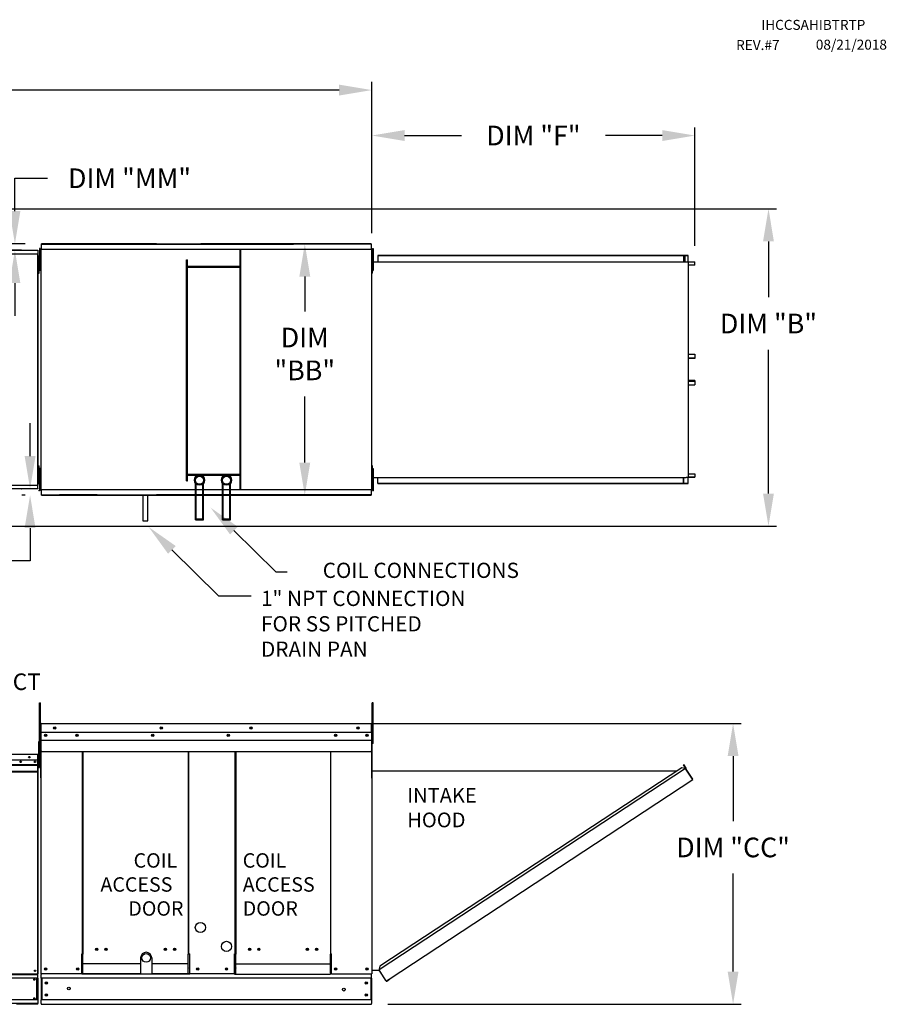
# Model space of a CAD drawing. Units: inches. Extents: x -1 to 656, y -215 to 0.
# Drawn here: x 159 to 238, y -93 to -3 of the extents above; entities that cross this region are included whole.
import ezdxf

# ---------------------------------------------------------------- set-up
doc = ezdxf.new("R2010")
doc.units = ezdxf.units.IN
doc.header["$LTSCALE"] = 4
doc.header["$MEASUREMENT"] = 0
doc.dimstyles.new('MOD', dxfattribs={"dimscale": 1.5, "dimtxt": 1.2, "dimasz": 2, "dimexe": 0.5, "dimexo": 1, "dimgap": 1, "dimtad": 0, "dimtih": 1, "dimtoh": 1, "dimdec": 4, "dimlfac": 1.333333, "dimzin": 0, "dimdsep": 46, "dimtxsty": 'Standard', "dimcen": 0.09, "dimdle": 0.125, "dimadec": 0, "dimazin": 0, "dimtfac": 1, "dimtdec": 4, "dimtix": 1, "dimtofl": 0, "dimtmove": 0, "dimatfit": 3, "dimfxl": 1, "dimfrac": 2, "dimtolj": 1, "dimtzin": 0, "dimarcsym": 0})

# ---------------------------------------------------------------- blocks, each defined once
blk = doc.blocks.new('*D15')
at = {"color": 0, "lineweight": -2, "transparency": 16777216}
for p, q in [((84.094, -18.886), (84.094, -8.36)), ((191.342, -22.208), (191.342, -8.36)), ((87.094, -9.11), (131.118, -9.11)), ((188.342, -9.11), (144.318, -9.11))]:
    blk.add_line(p, q, dxfattribs=at)
at = {"color": 0, "transparency": 16777216}
for points in [[(87.094, -8.61), (87.094, -9.61), (84.094, -9.11)], [(188.342, -8.61), (188.342, -9.61), (191.342, -9.11)]]:
    blk.add_solid(points, dxfattribs=at)
at = {"layer": 'DEFPOINTS', "color": 0, "transparency": 16777216}
for p in [(191.342, -9.11), (84.094, -20.386), (191.342, -23.708)]:
    blk.add_point(p, dxfattribs=at)
at = {"color": 0, "transparency": 16777216, "insert": (137.718, -9.11), "char_height": 1.8, "attachment_point": 5}
blk.add_mtext('\\A1;DIM "A"', dxfattribs=at)
blk = doc.blocks.new('*D36')
at = {"color": 0, "lineweight": -2, "transparency": 16777216}
for p, q in [((138.326, -19.969), (228.418, -19.969)), ((227.668, -22.969), (227.668, -28.082)), ((227.668, -46.047), (227.668, -32.882)), ((138.374, -49.047), (228.418, -49.047))]:
    blk.add_line(p, q, dxfattribs=at)
at = {"color": 0, "transparency": 16777216}
for points in [[(227.168, -22.969), (228.168, -22.969), (227.668, -19.969)], [(227.168, -46.047), (228.168, -46.047), (227.668, -49.047)]]:
    blk.add_solid(points, dxfattribs=at)
at = {"layer": 'DEFPOINTS', "color": 0, "transparency": 16777216}
for p in [(136.826, -19.969), (136.874, -49.047), (227.668, -49.047)]:
    blk.add_point(p, dxfattribs=at)
at = {"color": 0, "transparency": 16777216, "insert": (227.668, -30.482), "char_height": 1.8, "attachment_point": 5}
blk.add_mtext('\\A1;DIM "B"', dxfattribs=at)
blk = doc.blocks.new('*D13')
at = {"color": 0, "lineweight": -2, "transparency": 16777216}
for p, q in [((191.342, -22.208), (191.342, -12.521)), ((220.934, -23.362), (220.934, -12.521)), ((194.342, -13.271), (199.538, -13.271)), ((217.934, -13.271), (212.738, -13.271))]:
    blk.add_line(p, q, dxfattribs=at)
at = {"color": 0, "transparency": 16777216}
for points in [[(194.342, -12.771), (194.342, -13.771), (191.342, -13.271)], [(217.934, -12.771), (217.934, -13.771), (220.934, -13.271)]]:
    blk.add_solid(points, dxfattribs=at)
at = {"layer": 'DEFPOINTS', "color": 0, "transparency": 16777216}
for p in [(220.934, -13.271), (191.342, -23.708), (220.934, -24.862)]:
    blk.add_point(p, dxfattribs=at)
at = {"color": 0, "transparency": 16777216, "insert": (206.138, -13.271), "char_height": 1.8, "attachment_point": 5}
blk.add_mtext('\\A1;DIM "F"', dxfattribs=at)
blk = doc.blocks.new('*D14')
at = {"color": 0, "lineweight": -2, "transparency": 16777216}
for p, q in [((189.781, -23.184), (184.446, -23.184)), ((185.196, -26.184), (185.196, -29.368)), ((185.196, -43.208), (185.196, -37.168)), ((189.781, -46.208), (184.446, -46.208))]:
    blk.add_line(p, q, dxfattribs=at)
at = {"color": 0, "transparency": 16777216}
for points in [[(184.696, -26.184), (185.696, -26.184), (185.196, -23.184)], [(184.696, -43.208), (185.696, -43.208), (185.196, -46.208)]]:
    blk.add_solid(points, dxfattribs=at)
at = {"layer": 'DEFPOINTS', "color": 0, "transparency": 16777216}
for p in [(191.281, -23.184), (185.196, -46.208), (191.281, -46.208)]:
    blk.add_point(p, dxfattribs=at)
at = {"color": 0, "transparency": 16777216, "insert": (185.196, -33.268), "char_height": 1.8, "attachment_point": 5}
blk.add_mtext('\\A1;DIM\\P"BB"', dxfattribs=at)
blk = doc.blocks.new('*D16')
at = {"color": 0, "lineweight": -2, "transparency": 16777216}
for p, q in [((168.89, -67.092), (225.176, -67.092)), ((224.426, -70.092), (224.426, -76.05)), ((224.426, -89.811), (224.426, -80.85)), ((192.817, -92.811), (225.176, -92.811))]:
    blk.add_line(p, q, dxfattribs=at)
at = {"color": 0, "transparency": 16777216}
for points in [[(223.926, -70.092), (224.926, -70.092), (224.426, -67.092)], [(223.926, -89.811), (224.926, -89.811), (224.426, -92.811)]]:
    blk.add_solid(points, dxfattribs=at)
at = {"layer": 'DEFPOINTS', "color": 0, "transparency": 16777216}
for p in [(167.39, -67.092), (191.317, -92.811), (224.426, -92.811)]:
    blk.add_point(p, dxfattribs=at)
at = {"color": 0, "transparency": 16777216, "insert": (224.426, -78.45), "char_height": 1.8, "attachment_point": 5}
blk.add_mtext('\\A1;DIM "CC"', dxfattribs=at)
blk = doc.blocks.new('*D40')
at = {"color": 0, "lineweight": -2, "transparency": 16777216}
for p, q in [((158.644, -20.184), (158.644, -17.184)), ((158.644, -17.184), (161.644, -17.184)), ((159.571, -23.184), (157.894, -23.184)), ((159.239, -23.777), (157.894, -23.777)), ((158.644, -26.777), (158.644, -29.777))]:
    blk.add_line(p, q, dxfattribs=at)
at = {"color": 0, "transparency": 16777216}
for points in [[(158.144, -20.184), (159.144, -20.184), (158.644, -23.184)], [(158.144, -26.777), (159.144, -26.777), (158.644, -23.777)]]:
    blk.add_solid(points, dxfattribs=at)
at = {"layer": 'DEFPOINTS', "color": 0, "transparency": 16777216}
for p in [(161.071, -23.184), (158.644, -23.777), (160.739, -23.777)]:
    blk.add_point(p, dxfattribs=at)
at = {"color": 0, "transparency": 16777216, "insert": (169.144, -17.184), "char_height": 1.8, "attachment_point": 5}
blk.add_mtext('\\A1;DIM "MM"', dxfattribs=at)
blk = doc.blocks.new('*D41')
at = {"color": 0, "lineweight": -2, "transparency": 16777216}
for p, q in [((160.034, -42.615), (160.034, -39.615)), ((159.239, -45.615), (159.284, -45.615)), ((159.571, -46.208), (159.284, -46.208)), ((160.034, -49.208), (160.034, -52.208)), ((160.034, -52.208), (157.034, -52.208))]:
    blk.add_line(p, q, dxfattribs=at)
at = {"color": 0, "transparency": 16777216}
for points in [[(159.534, -42.615), (160.534, -42.615), (160.034, -45.615)], [(159.534, -49.208), (160.534, -49.208), (160.034, -46.208)]]:
    blk.add_solid(points, dxfattribs=at)
at = {"layer": 'DEFPOINTS', "color": 0, "transparency": 16777216}
for p in [(160.034, -45.615), (160.739, -45.615), (161.071, -46.208)]:
    blk.add_point(p, dxfattribs=at)
at = {"color": 0, "transparency": 16777216, "insert": (149.534, -52.208), "char_height": 1.8, "attachment_point": 5}
blk.add_mtext('\\A1;DIM "MM"', dxfattribs=at)

msp = doc.modelspace()

# ---------------------------------------------------------------- linework, layer by layer
at = {"color": 7, "linetype": 'Continuous'}
for p, q in [((161.070608, -23.184439), (171.611436, -23.184439)), ((171.611436, -23.184439), (161.070608, -23.184439)), ((171.611436, -23.184439), (161.070608, -23.184439)), ((171.611436, -23.184439), (161.070608, -23.184439)), ((161.070608, -23.23585), (161.070608, -23.184439)), ((161.070608, -23.225494), (171.611436, -23.225494)), ((161.070608, -23.677551), (161.070608, -23.23585)), ((162.735952, -23.184439), (166.165308, -23.184439)), ((166.165308, -23.225494), (162.735952, -23.225494)), ((184.169777, -23.184439), (175.668753, -23.184439)), ((191.281248, -23.184439), (175.668753, -23.184439)), ((191.281248, -23.184439), (175.668753, -23.184439)), ((175.668753, -23.184439), (191.281248, -23.184439)), ((175.668753, -23.184439), (191.281248, -23.184439)), ((191.281248, -23.225494), (175.668753, -23.225494)), ((175.668753, -23.225494), (184.169777, -23.225494)), ((191.281248, -23.184439), (191.281248, -23.23585)), ((191.281248, -23.23585), (191.281248, -23.677551)), ((136.993124, -24.086551), (160.740622, -24.086551)), ((160.740622, -24.121902), (136.993124, -24.121902)), ((136.995235, -23.777032), (160.738511, -23.777032)), ((160.738511, -23.809303), (136.995235, -23.809303)), ((160.738511, -23.777032), (160.738511, -23.809303)), ((160.738511, -23.809303), (160.738511, -24.086551)), ((160.740622, -24.105545), (160.740622, -24.086551)), ((160.740622, -24.121902), (160.740622, -24.105545)), ((160.740622, -24.105545), (160.741149, -24.105545)), ((160.741149, -45.286658), (160.741149, -24.105545)), ((160.7765, -24.105545), (160.741149, -24.105545)), ((160.7765, -45.286658), (160.7765, -24.105545)), ((160.810269, -24.550377), (160.810269, -24.286563)), ((160.810269, -24.286563), (160.86567, -24.286563)), ((160.86567, -24.550377), (160.86567, -24.286563)), ((160.955148, -23.626556), (160.884664, -23.626556)), ((160.884664, -23.626556), (160.884664, -23.962194)), ((160.955148, -23.962194), (160.884664, -23.962194)), ((160.884664, -23.962194), (160.884664, -25.304748)), ((160.955148, -23.626556), (160.955148, -23.962194)), ((160.955148, -23.962194), (160.955148, -25.304748)), ((161.010085, -24.297833), (160.955148, -24.297833)), ((161.010085, -23.707813), (161.010085, -45.684391)), ((161.066405, -23.707813), (161.010085, -23.707813)), ((161.067245, -23.707813), (161.066405, -23.707813)), ((161.067245, -23.677551), (171.611436, -23.677551)), ((161.067245, -23.677551), (161.067245, -23.707813)), ((161.067245, -23.733871), (161.067245, -23.707813)), ((171.611436, -23.677551), (191.284611, -23.677551)), ((179.268329, -45.624987), (179.268329, -23.677551)), ((179.344089, -45.624987), (179.344089, -23.677551)), ((191.284611, -23.707813), (191.284611, -23.677551)), ((191.285451, -23.707813), (191.284611, -23.707813)), ((191.284611, -23.733871), (191.284611, -23.707813)), ((191.341771, -23.707813), (191.285451, -23.707813)), ((191.341771, -45.684391), (191.341771, -23.707813)), ((191.397172, -24.286563), (191.341771, -24.286563)), ((191.341771, -24.550377), (191.341771, -24.286563)), ((191.341771, -24.297833), (191.396708, -24.297833)), ((191.396708, -23.626556), (191.467192, -23.626556)), ((191.396708, -23.626556), (191.396708, -23.962194)), ((191.396708, -23.962194), (191.467192, -23.962194)), ((191.396708, -23.962194), (191.396708, -25.304748)), ((191.397172, -24.550377), (191.397172, -24.286563)), ((191.467192, -23.626556), (191.467192, -23.962194)), ((191.467192, -23.962194), (191.467192, -25.304748)), ((219.958163, -24.26647), (191.893497, -24.26647)), ((191.893497, -24.26647), (191.893497, -24.833331)), ((219.958163, -24.286563), (191.893497, -24.286563)), ((219.898003, -24.286563), (219.898003, -24.833331)), ((219.909029, -24.286563), (219.909029, -24.82461)), ((220.026664, -24.308888), (219.909029, -24.308888)), ((220.292352, -24.26647), (219.958163, -24.26647)), ((220.292352, -24.286563), (219.958163, -24.286563)), ((220.026664, -24.308888), (220.041365, -24.308888)), ((220.026664, -24.82461), (220.026664, -24.308888)), ((220.041365, -24.82461), (220.041365, -24.308888)), ((220.292352, -24.26647), (220.292352, -24.26647)), ((220.292352, -24.286563), (220.292352, -24.26647)), ((220.292352, -24.286563), (220.292352, -24.26647)), ((220.292352, -24.286563), (220.292352, -24.286563)), ((220.312873, -24.303865), (220.301847, -24.303865)), ((220.301847, -24.807308), (220.301847, -24.303865)), ((220.312873, -24.807308), (220.312873, -24.303865)), ((160.810269, -24.814191), (160.7765, -24.814191)), ((160.810269, -25.605634), (160.810269, -24.550377)), ((160.810269, -24.550377), (160.86567, -24.550377)), ((160.86567, -25.605634), (160.86567, -24.550377)), ((160.955148, -24.969109), (161.010085, -24.969109)), ((174.370347, -44.886895), (174.370347, -24.639578)), ((174.370347, -24.639578), (174.446107, -24.639578)), ((174.446107, -44.886895), (174.446107, -24.639578)), ((191.341771, -25.605634), (191.341771, -24.550377)), ((191.397172, -24.550377), (191.341771, -24.550377)), ((191.396708, -24.969109), (191.341771, -24.969109)), ((191.35545, -24.833331), (191.389218, -24.833331)), ((191.397172, -25.605634), (191.397172, -24.550377)), ((191.444619, -24.833331), (219.898003, -24.833331)), ((219.898003, -24.82461), (220.097588, -24.82461)), ((220.097588, -24.82461), (220.114376, -24.82461)), ((220.114376, -24.82461), (220.131164, -24.82461)), ((220.131164, -24.82461), (220.328664, -24.82461)), ((220.312873, -24.807308), (220.301847, -24.807308)), ((220.328664, -44.568835), (220.328664, -24.82461)), ((220.334814, -24.82461), (220.328664, -24.82461)), ((220.334814, -44.568835), (220.334814, -24.82461)), ((220.334814, -24.82461), (220.913028, -24.82461)), ((220.334814, -24.844703), (220.913028, -24.844703)), ((220.922523, -25.144425), (220.334814, -25.144425)), ((220.913028, -24.82461), (220.913028, -24.844703)), ((220.922523, -25.144425), (220.922523, -24.862006)), ((220.922523, -24.862006), (220.933549, -24.862006)), ((220.922523, -25.144425), (220.933549, -25.144425)), ((220.933549, -25.144425), (220.933549, -24.862006)), ((160.7765, -25.341819), (160.810269, -25.341819)), ((160.810269, -25.605634), (160.86567, -25.605634)), ((160.810269, -25.869448), (160.810269, -25.605634)), ((160.810269, -25.869448), (160.86567, -25.869448)), ((160.86567, -25.869448), (160.86567, -25.605634)), ((160.884664, -25.304748), (160.884664, -25.640386)), ((160.955148, -25.304748), (160.884664, -25.304748)), ((160.955148, -25.640386), (160.884664, -25.640386)), ((160.955148, -25.304748), (160.955148, -25.640386)), ((179.268329, -25.270913), (174.446107, -25.270913)), ((179.268329, -25.346674), (174.446107, -25.346674)), ((191.341771, -25.869448), (191.341771, -25.605634)), ((191.397172, -25.605634), (191.341771, -25.605634)), ((191.397172, -25.869448), (191.341771, -25.869448)), ((191.396708, -25.304748), (191.396708, -25.640386)), ((191.396708, -25.304748), (191.467192, -25.304748)), ((191.396708, -25.640386), (191.467192, -25.640386)), ((191.397172, -25.869448), (191.397172, -25.605634)), ((191.467192, -25.304748), (191.467192, -25.640386)), ((220.334814, -33.292441), (220.924075, -33.292441)), ((220.924075, -33.292441), (220.935115, -33.292441)), ((220.924075, -33.292441), (220.924075, -33.64379)), ((220.935115, -33.292441), (220.935115, -33.64379)), ((220.924075, -33.64379), (220.334814, -33.64379)), ((220.914568, -33.661093), (220.334814, -33.661093)), ((220.914568, -33.681186), (220.334814, -33.681186)), ((220.914568, -33.661093), (220.914568, -33.681186)), ((220.924075, -33.64379), (220.935115, -33.64379)), ((220.914568, -35.712259), (220.334814, -35.712259)), ((220.914568, -35.732352), (220.334814, -35.732352)), ((220.334814, -35.749655), (220.924075, -35.749655)), ((220.914568, -35.712259), (220.914568, -35.732352)), ((220.924075, -35.749655), (220.935115, -35.749655)), ((220.924075, -35.749655), (220.924075, -36.101004)), ((220.935115, -35.749655), (220.935115, -36.101004)), ((220.334814, -36.101004), (220.924075, -36.101004)), ((220.924075, -36.101004), (220.935115, -36.101004)), ((160.810269, -44.051626), (160.7765, -44.051626)), ((160.810269, -43.787811), (160.810269, -43.523997)), ((160.810269, -43.523997), (160.86567, -43.523997)), ((160.810269, -43.787811), (160.86567, -43.787811)), ((160.810269, -44.843068), (160.810269, -43.787811)), ((160.86567, -43.787811), (160.86567, -43.523997)), ((160.86567, -44.843068), (160.86567, -43.787811)), ((160.955148, -43.751818), (160.884664, -43.751818)), ((160.884664, -43.751818), (160.884664, -44.087456)), ((160.884664, -44.087456), (160.884664, -45.430009)), ((160.955148, -44.087456), (160.884664, -44.087456)), ((160.955148, -44.087456), (160.955148, -45.430009)), ((191.397172, -43.523997), (191.341771, -43.523997)), ((191.341771, -43.787811), (191.341771, -43.523997)), ((191.397172, -43.787811), (191.341771, -43.787811)), ((191.341771, -44.843068), (191.341771, -43.787811)), ((191.396708, -43.751818), (191.467192, -43.751818)), ((191.396708, -44.087456), (191.396708, -45.430009)), ((191.396708, -44.087456), (191.467192, -44.087456)), ((191.397172, -43.787811), (191.397172, -43.523997)), ((191.397172, -44.843068), (191.397172, -43.787811)), ((191.467192, -43.751818), (191.467192, -44.087456)), ((191.467192, -44.087456), (191.467192, -45.430009)), ((160.7765, -44.579254), (160.810269, -44.579254)), ((160.810269, -44.843068), (160.86567, -44.843068)), ((160.810269, -45.106882), (160.810269, -44.843068)), ((160.86567, -45.106882), (160.86567, -44.843068)), ((161.010085, -44.423094), (160.955148, -44.423094)), ((174.370347, -44.886895), (174.446107, -44.886895)), ((174.446107, -44.286555), (179.268329, -44.286555)), ((174.446107, -44.362316), (179.268329, -44.362316)), ((191.341771, -44.423094), (191.396708, -44.423094)), ((191.397172, -44.843068), (191.341771, -44.843068)), ((191.341771, -45.106882), (191.341771, -44.843068)), ((191.35545, -44.588928), (191.389218, -44.588928)), ((191.397172, -45.106882), (191.397172, -44.843068)), ((191.444619, -44.588928), (219.898003, -44.588928)), ((191.893497, -45.126975), (191.893497, -44.588928)), ((219.898003, -44.568835), (220.097588, -44.568835)), ((219.898003, -45.106882), (219.898003, -44.568835)), ((219.909029, -45.106882), (219.909029, -44.568835)), ((220.097588, -44.568835), (220.114376, -44.568835)), ((220.114376, -44.568835), (220.131164, -44.568835)), ((220.328664, -44.568835), (220.131164, -44.568835)), ((220.301847, -45.08958), (220.301847, -44.586137)), ((220.312873, -45.08958), (220.312873, -44.586137)), ((220.328664, -44.568835), (220.334814, -44.568835)), ((220.334814, -44.24902), (220.922523, -44.24902)), ((220.913028, -44.548742), (220.334814, -44.548742)), ((220.913028, -44.568835), (220.334814, -44.568835)), ((220.913028, -44.568835), (220.913028, -44.548742)), ((220.922523, -44.24902), (220.933549, -44.24902)), ((220.922523, -44.24902), (220.922523, -44.531439)), ((220.922523, -44.531439), (220.933549, -44.531439)), ((220.933549, -44.24902), (220.933549, -44.531439)), ((136.993124, -45.270302), (160.740622, -45.270302)), ((160.740622, -45.305653), (136.993124, -45.305653)), ((136.995235, -45.582901), (160.738511, -45.582901)), ((160.738511, -45.615171), (136.995235, -45.615171)), ((160.738511, -45.582901), (160.738511, -45.305653)), ((160.738511, -45.582901), (160.738511, -45.615171)), ((160.740622, -45.270302), (160.740622, -45.286658)), ((160.740622, -45.286658), (160.741149, -45.286658)), ((160.740622, -45.305653), (160.740622, -45.286658)), ((160.741149, -45.286658), (160.7765, -45.286658)), ((160.810269, -45.106882), (160.86567, -45.106882)), ((160.955148, -45.430009), (160.884664, -45.430009)), ((160.884664, -45.430009), (160.884664, -45.765647)), ((160.955148, -45.765647), (160.884664, -45.765647)), ((160.955148, -45.094371), (161.010085, -45.094371)), ((160.955148, -45.430009), (160.955148, -45.765647)), ((161.010085, -45.684391), (161.066405, -45.684391)), ((161.067245, -45.684391), (161.066405, -45.684391)), ((161.067245, -45.658332), (161.067245, -45.684391)), ((161.067245, -45.684391), (161.067245, -45.714652)), ((171.611436, -45.714652), (161.067245, -45.714652)), ((161.070608, -46.156353), (161.070608, -45.714652)), ((191.284611, -45.714652), (171.611436, -45.714652)), ((175.181751, -48.454141), (175.181751, -45.111142)), ((175.257511, -48.378381), (175.257511, -45.189974)), ((175.850441, -48.378381), (175.850441, -45.189974)), ((175.926202, -48.454141), (175.926202, -45.111142)), ((177.653782, -48.454141), (177.653782, -45.111142)), ((177.729542, -48.378381), (177.729542, -45.189974)), ((178.322473, -48.378381), (178.322473, -45.189974)), ((178.398233, -48.454141), (178.398233, -45.111142)), ((191.281248, -45.714652), (191.281248, -46.156353)), ((191.284611, -45.658332), (191.284611, -45.684391)), ((191.285451, -45.684391), (191.284611, -45.684391)), ((191.284611, -45.714652), (191.284611, -45.684391)), ((191.285451, -45.684391), (191.341771, -45.684391)), ((191.396708, -45.094371), (191.341771, -45.094371)), ((191.397172, -45.106882), (191.341771, -45.106882)), ((191.396708, -45.430009), (191.467192, -45.430009)), ((191.396708, -45.430009), (191.396708, -45.765647)), ((191.396708, -45.765647), (191.467192, -45.765647)), ((191.467192, -45.430009), (191.467192, -45.765647)), ((191.893497, -45.106882), (219.958163, -45.106882)), ((191.893497, -45.126975), (219.958163, -45.126975)), ((219.958163, -45.106882), (220.292352, -45.106882)), ((219.958163, -45.106882), (219.958163, -45.126975)), ((219.958163, -45.126975), (220.292352, -45.126975)), ((220.292352, -45.106882), (220.292352, -45.106882)), ((220.292352, -45.106882), (220.292352, -45.126975)), ((220.292352, -45.106882), (220.292352, -45.126975)), ((220.292352, -45.126975), (220.292352, -45.126975)), ((220.312873, -45.08958), (220.301847, -45.08958)), ((161.070608, -46.207765), (161.070608, -46.156353)), ((161.070608, -46.166709), (171.611436, -46.166709)), ((161.070608, -46.207765), (171.611436, -46.207765)), ((171.611436, -46.207765), (161.070608, -46.207765)), ((171.611436, -46.207765), (161.070608, -46.207765)), ((166.165308, -46.166709), (162.735952, -46.166709)), ((162.735952, -46.207765), (166.165308, -46.207765)), ((191.281248, -46.166709), (171.611436, -46.166709)), ((175.668753, -46.166709), (184.169777, -46.166709)), ((191.281248, -46.207765), (175.668753, -46.207765)), ((184.169777, -46.207765), (175.668753, -46.207765)), ((175.668753, -46.207765), (191.281248, -46.207765)), ((175.668753, -46.207765), (191.281248, -46.207765)), ((191.281248, -46.156353), (191.281248, -46.207765)), ((175.181751, -48.454141), (175.926202, -48.454141)), ((175.257511, -48.378381), (175.850441, -48.378381)), ((177.653782, -48.454141), (178.398233, -48.454141)), ((177.729542, -48.378381), (178.322473, -48.378381)), ((161.000903, -67.147928), (161.000903, -72.043567)), ((161.031164, -67.147928), (161.031164, -72.043567)), ((161.058063, -67.15213), (161.031164, -67.15213)), ((161.058063, -67.091607), (161.057223, -67.091607)), ((161.058063, -67.121869), (161.057223, -67.121869)), ((161.058063, -67.091607), (168.185018, -67.091607)), ((161.058063, -67.097999), (161.058063, -67.091607)), ((161.058063, -67.097999), (161.058063, -67.147928)), ((161.058063, -67.932205), (161.058063, -67.147928)), ((168.185018, -67.091607), (191.298289, -67.091607)), ((191.298289, -67.097999), (191.298289, -67.091607)), ((191.29913, -67.091607), (191.298289, -67.091607)), ((191.298289, -67.147928), (191.298289, -67.097999)), ((191.29913, -67.121869), (191.298289, -67.121869)), ((191.298289, -67.932205), (191.298289, -67.147928)), ((191.325188, -67.15213), (191.298289, -67.15213)), ((191.325188, -72.043567), (191.325188, -67.147928)), ((191.35545, -72.043567), (191.35545, -67.147928)), ((168.185018, -67.932205), (161.058063, -67.932205)), ((161.061426, -68.58838), (161.061426, -67.932205)), ((191.298289, -67.932205), (168.185018, -67.932205)), ((191.294927, -67.932205), (191.294927, -68.58838)), ((160.829263, -68.749141), (160.884664, -68.749141)), ((160.829263, -69.012955), (160.829263, -68.749141)), ((160.829263, -71.123469), (160.829263, -69.012955)), ((160.829263, -69.012955), (160.884664, -69.012955)), ((160.884664, -69.012955), (160.884664, -68.749141)), ((160.884664, -71.123469), (160.884664, -69.012955)), ((161.061426, -68.614339), (161.061426, -68.58838)), ((161.061426, -68.65355), (161.061426, -68.614339)), ((161.061426, -68.709655), (161.061426, -68.65355)), ((161.061426, -69.603011), (161.061426, -68.709655)), ((191.294927, -68.58838), (191.294927, -68.614339)), ((191.294927, -68.614339), (191.294927, -68.65355)), ((191.294927, -68.65355), (191.294927, -68.709655)), ((191.294927, -68.709655), (191.294927, -69.603011)), ((136.993124, -69.919795), (160.740622, -69.919795)), ((160.740622, -69.955146), (136.993124, -69.955146)), ((160.740622, -69.919795), (160.741149, -69.919795)), ((160.740622, -69.923807), (160.740622, -69.919795)), ((160.740622, -69.955146), (160.740622, -69.923807)), ((160.740622, -69.93879), (160.741149, -69.93879)), ((160.740622, -70.447423), (160.740622, -69.955146)), ((160.757506, -69.957784), (160.740622, -69.957784)), ((160.741149, -69.93879), (160.741149, -69.919795)), ((160.757506, -73.028054), (160.757506, -69.955146)), ((160.757506, -69.955146), (160.7765, -69.955146)), ((160.7765, -73.028054), (160.7765, -69.955146)), ((161.061426, -69.603011), (161.061426, -69.659331)), ((161.061426, -69.659331), (168.185018, -69.659331)), ((164.82436, -88.199537), (164.82436, -69.659331)), ((164.876477, -69.659331), (164.876477, -88.229799)), ((168.185018, -69.659331), (176.404585, -69.659331)), ((174.52551, -69.659331), (174.52551, -88.229799)), ((174.578177, -88.199537), (174.57804, -69.659331)), ((176.404585, -69.659331), (191.294927, -69.659331)), ((178.832088, -88.199537), (178.832224, -69.659331)), ((178.884754, -69.659331), (178.884754, -88.229799)), ((187.54292, -69.659331), (187.54292, -88.229799)), ((187.595037, -88.199537), (187.595037, -69.659331)), ((191.294927, -69.659331), (191.294927, -69.603011)), ((160.740622, -70.447423), (136.993124, -70.447423)), ((136.995235, -70.859293), (160.738511, -70.859293)), ((160.738511, -70.875587), (136.995235, -70.875587)), ((136.995235, -70.900199), (160.738511, -70.900199)), ((160.738511, -70.935416), (136.995235, -70.935416)), ((160.493692, -70.576171), (160.493692, -70.644763)), ((160.738511, -70.859293), (160.738511, -70.447423)), ((160.738511, -70.875587), (160.738511, -70.859293)), ((160.738511, -70.900199), (160.738511, -70.875587)), ((160.738511, -70.900199), (160.738511, -70.935416)), ((160.738511, -71.49616), (160.738511, -70.935416)), ((160.829263, -70.529887), (160.7765, -70.529887)), ((160.7765, -71.057515), (160.829263, -71.057515)), ((160.829263, -71.123469), (160.884664, -71.123469)), ((191.35545, -89.688737), (191.35545, -71.057515)), ((191.37594, -71.057515), (191.35545, -71.057515)), ((191.37594, -89.688737), (191.37594, -71.057515)), ((219.733979, -71.153476), (192.070989, -89.311747)), ((220.074784, -71.224581), (219.733979, -71.153476)), ((219.893285, -70.88159), (219.910405, -70.870331)), ((220.072606, -71.154269), (219.893285, -70.88159)), ((219.893285, -70.88159), (220.094694, -71.187856)), ((219.910405, -70.870331), (220.111814, -71.176597)), ((220.089646, -71.212294), (220.074784, -71.224581)), ((220.089646, -71.212294), (220.100905, -71.229414)), ((220.094694, -71.187856), (220.111814, -71.176597)), ((160.738511, -71.49616), (136.995235, -71.49616)), ((136.995235, -71.531511), (160.738511, -71.531511)), ((160.722155, -71.531511), (160.722155, -90.007662)), ((160.738511, -71.531511), (160.738511, -71.49616)), ((161.031164, -72.043567), (161.000903, -72.043567)), ((161.031164, -72.043567), (161.031164, -90.007662)), ((191.325188, -72.043567), (191.325188, -90.007662)), ((191.325188, -72.043567), (191.35545, -72.043567)), ((191.37594, -71.433362), (219.309691, -71.431983)), ((220.074784, -71.224581), (192.000673, -89.652715)), ((220.095711, -71.256462), (220.074784, -71.224581)), ((220.074784, -71.224581), (220.074784, -71.224581)), ((220.100905, -71.229414), (220.084876, -71.239955)), ((220.105394, -71.271212), (220.095711, -71.256462)), ((220.105394, -71.271212), (220.707747, -72.18886)), ((220.709317, -72.188172), (220.105394, -71.271212)), ((220.105394, -71.271212), (220.105394, -71.271212)), ((192.934289, -90.499302), (220.728674, -72.220741)), ((220.709317, -72.188172), (220.707747, -72.18886)), ((220.728674, -72.220741), (220.707747, -72.18886)), ((220.719012, -72.202915), (220.709317, -72.188172)), ((220.719012, -72.202915), (220.728674, -72.220741)), ((220.719012, -72.202915), (220.719012, -72.202915)), ((160.757506, -73.028054), (160.757506, -90.007662)), ((160.757506, -73.028054), (160.7765, -73.028054)), ((164.82436, -88.199537), (164.76804, -88.199537)), ((164.76804, -90.007662), (164.76804, -88.199537)), ((164.876477, -88.199537), (164.82436, -88.199537)), ((164.876477, -89.486473), (164.876477, -88.229799)), ((174.578177, -88.199537), (174.52551, -88.199537)), ((174.52551, -89.486473), (174.52551, -88.229799)), ((174.578177, -88.199537), (174.660847, -88.199537)), ((174.660847, -90.037924), (174.660847, -88.199537)), ((178.832088, -88.199537), (178.749418, -88.199537)), ((178.749418, -90.037924), (178.749418, -88.199537)), ((178.832088, -88.199537), (178.884754, -88.199537)), ((178.884754, -89.486473), (178.884754, -88.229799)), ((187.54292, -88.199537), (187.595037, -88.199537)), ((187.54292, -89.486473), (187.54292, -88.229799)), ((187.595037, -88.199537), (187.651357, -88.199537)), ((187.651357, -90.007662), (187.651357, -88.199537)), ((136.995235, -90.07942), (160.738511, -90.07942)), ((155.534513, -90.007662), (160.722155, -90.007662)), ((160.722155, -90.007662), (160.757506, -90.007662)), ((160.738511, -90.07942), (160.738511, -90.007662)), ((160.738511, -90.403383), (160.738511, -90.07942)), ((170.15881, -90.007662), (161.031164, -90.007662)), ((161.031164, -90.007662), (161.087484, -90.007662)), ((161.061426, -90.007662), (161.061426, -90.096765)), ((161.061426, -90.427961), (161.061426, -90.096765)), ((164.76804, -90.007662), (164.876477, -90.007662)), ((164.876477, -89.503224), (164.876477, -89.486473)), ((164.876477, -89.945402), (164.876477, -89.503224)), ((164.876477, -89.945402), (164.876477, -90.037924)), ((174.660847, -90.037924), (164.876477, -90.037924)), ((178.749418, -90.007662), (171.175605, -90.007662)), ((174.52551, -89.486473), (174.52551, -89.503224)), ((174.52551, -90.037924), (174.52551, -89.503224)), ((178.749418, -90.037924), (187.54292, -90.037924)), ((178.884754, -89.486473), (178.884754, -89.503224)), ((178.884754, -90.037924), (178.884754, -89.503224)), ((187.54292, -89.503224), (187.54292, -89.486473)), ((187.54292, -89.945402), (187.54292, -89.503224)), ((187.54292, -89.945402), (187.54292, -90.037924)), ((187.651357, -90.007662), (187.54292, -90.007662)), ((187.651357, -90.007662), (191.268868, -90.007662)), ((191.268868, -90.007662), (191.325188, -90.007662)), ((191.294927, -90.096765), (191.294927, -90.007662)), ((191.294927, -90.427961), (191.294927, -90.096765)), ((191.37594, -89.688737), (191.35545, -89.688737)), ((191.37594, -89.688737), (192.000676, -89.688737)), ((192.070989, -89.311747), (191.993244, -89.688737)), ((192.633635, -90.616995), (192.000673, -89.652715)), ((192.644959, -90.668453), (192.000676, -89.688737)), ((160.738511, -90.403383), (136.995235, -90.403383)), ((160.666754, -92.41523), (160.666754, -90.403383)), ((160.68311, -90.403383), (160.68311, -92.41523)), ((160.738511, -90.403383), (160.738511, -92.41523)), ((161.061426, -90.427961), (161.061426, -92.390653)), ((191.294927, -90.427961), (161.12447, -90.427961)), ((161.12447, -90.427961), (161.12447, -92.390653)), ((191.231882, -90.427961), (191.231882, -92.390653)), ((191.294927, -90.427961), (191.294927, -92.390653)), ((192.633635, -90.616995), (192.654562, -90.648875)), ((192.644959, -90.668453), (192.66208, -90.657195)), ((192.66208, -90.657195), (192.654562, -90.648875)), ((192.686517, -90.662242), (192.934289, -90.499302)), ((192.686517, -90.662242), (192.697776, -90.679363)), ((192.697776, -90.679363), (192.945548, -90.516422)), ((192.934289, -90.499302), (192.945548, -90.516422)), ((160.738511, -92.41523), (136.995235, -92.41523)), ((160.738511, -92.739194), (136.995235, -92.739194)), ((160.738511, -92.810952), (158.796047, -92.810952)), ((160.738511, -92.41523), (160.738511, -92.739194)), ((160.738511, -92.810952), (160.738511, -92.739194)), ((161.061426, -92.721848), (161.061426, -92.390653)), ((161.061426, -92.721848), (161.061426, -92.810952)), ((191.294927, -92.390653), (161.12447, -92.390653)), ((191.294927, -92.390653), (191.294927, -92.721848)), ((191.294927, -92.810952), (191.294927, -92.721848))]:
    msp.add_line(p, q, dxfattribs=at)
for p, q in [((171.611436, -23.184439), (175.668753, -23.184439)), ((171.611436, -23.225494), (175.668753, -23.225494)), ((160.955148, -43.751818), (160.955148, -44.087456)), ((191.396708, -43.751818), (191.396708, -44.087456)), ((170.355293, -46.159575), (170.355293, -48.537293)), ((170.820246, -48.537293), (170.820246, -46.159575)), ((171.611436, -46.207765), (175.668753, -46.207765)), ((175.849298, -48.454141), (175.849298, -46.207765)), ((170.355293, -48.537293), (170.820246, -48.537293)), ((178.707873, -49.444127), (182.538349, -53.203322)), ((173.029975, -51.211825), (177.294683, -55.406646)), ((182.538349, -53.203322), (183.587049, -53.202468)), ((177.294683, -55.406646), (180.294683, -55.406646)), ((160.884664, -65.212361), (161.000903, -65.212361)), ((160.884664, -68.929263), (160.884664, -65.212361)), ((160.884664, -65.62535), (161.000903, -65.62535)), ((161.000903, -67.147928), (161.000903, -65.212361)), ((191.471688, -65.212361), (191.35545, -65.212361)), ((191.35545, -67.147928), (191.35545, -65.212361)), ((191.471688, -68.929263), (191.471688, -65.212361)), ((160.884664, -68.929263), (161.000903, -68.929263)), ((161.061426, -68.619711), (191.294927, -68.619711)), ((191.471688, -68.929263), (191.35545, -68.929263)), ((170.15881, -89.099261), (164.876477, -89.099261)), ((174.52551, -89.099261), (171.175605, -89.099261)), ((178.884754, -89.099261), (187.54292, -89.099261)), ((161.061426, -92.810952), (191.294927, -92.810952))]:
    msp.add_line(p, q)
at = {"linetype": 'Continuous'}
msp.add_line((219.958163, -24.26647), (219.958163, -24.286563), dxfattribs=at)
at = {"color": 7}
for p, q in [((170.15881, -88.560727), (170.15881, -90.037924)), ((171.175605, -88.560727), (171.175605, -90.037924))]:
    msp.add_line(p, q, dxfattribs=at)
at = {"color": 7, "linetype": 'Continuous', "flags": 128}
for points in [[(220.312873, -24.303865), (220.312479, -24.29657), (220.311311, -24.289554), (220.309415, -24.283089), (220.306863, -24.277422), (220.303753, -24.272772), (220.300205, -24.269316), (220.296356, -24.267188), (220.292352, -24.26647)], [(220.301847, -24.303865), (220.301665, -24.300489), (220.301124, -24.297244), (220.300247, -24.294252), (220.299066, -24.29163), (220.297627, -24.289479), (220.295986, -24.28788), (220.294205, -24.286895), (220.292352, -24.286563)], [(220.304176, -24.82461), (220.303409, -24.821618), (220.302241, -24.814603), (220.301847, -24.807308)], [(220.322368, -24.82461), (220.320515, -24.824278), (220.318734, -24.823293), (220.317093, -24.821694), (220.315654, -24.819542), (220.314473, -24.816921), (220.313596, -24.813929), (220.313055, -24.810683), (220.312873, -24.807308)], [(220.933549, -24.862006), (220.933155, -24.85471), (220.931987, -24.847695), (220.930091, -24.84123), (220.927538, -24.835563), (220.924429, -24.830912), (220.920881, -24.827457), (220.917032, -24.825329), (220.913028, -24.82461)], [(220.922523, -24.862006), (220.92234, -24.85863), (220.9218, -24.855384), (220.920923, -24.852393), (220.919742, -24.849771), (220.918303, -24.847619), (220.916662, -24.84602), (220.91488, -24.845036), (220.913028, -24.844703)], [(220.924075, -33.64379), (220.923892, -33.647166), (220.923351, -33.650412), (220.922472, -33.653403), (220.92129, -33.656025), (220.919849, -33.658177), (220.918206, -33.659776), (220.916422, -33.66076), (220.914568, -33.661093)], [(220.935115, -33.64379), (220.93472, -33.651086), (220.933551, -33.658101), (220.931652, -33.664566), (220.929097, -33.670233), (220.925983, -33.674883), (220.922431, -33.678339), (220.918576, -33.680467), (220.914568, -33.681186)], [(220.935115, -35.749655), (220.93472, -35.742359), (220.933551, -35.735344), (220.931652, -35.728879), (220.929097, -35.723212), (220.925983, -35.718562), (220.922431, -35.715106), (220.918576, -35.712978), (220.914568, -35.712259)], [(220.924075, -35.749655), (220.923892, -35.746279), (220.923351, -35.743033), (220.922472, -35.740042), (220.92129, -35.73742), (220.919849, -35.735268), (220.918206, -35.73367), (220.916422, -35.732685), (220.914568, -35.732352)], [(220.301847, -44.586137), (220.302241, -44.578842), (220.303409, -44.571827), (220.304176, -44.568835)], [(220.312873, -44.586137), (220.313055, -44.582762), (220.313596, -44.579516), (220.314473, -44.576525), (220.315654, -44.573903), (220.317093, -44.571751), (220.318734, -44.570152), (220.320515, -44.569167), (220.322368, -44.568835)], [(220.913028, -44.568835), (220.917032, -44.568116), (220.920881, -44.565988), (220.924429, -44.562533), (220.927538, -44.557882), (220.930091, -44.552215), (220.931987, -44.54575), (220.933155, -44.538735), (220.933549, -44.531439)], [(220.913028, -44.548742), (220.91488, -44.548409), (220.916662, -44.547425), (220.918303, -44.545826), (220.919742, -44.543674), (220.920923, -44.541052), (220.9218, -44.538061), (220.92234, -44.534815), (220.922523, -44.531439)], [(220.292352, -45.126975), (220.296356, -45.126257), (220.300205, -45.124129), (220.303753, -45.120673), (220.306863, -45.116023), (220.309415, -45.110356), (220.311311, -45.103891), (220.312479, -45.096876), (220.312873, -45.08958)], [(220.292352, -45.106882), (220.294205, -45.10655), (220.295986, -45.105565), (220.297627, -45.103966), (220.299066, -45.101815), (220.300247, -45.099193), (220.301124, -45.096201), (220.301665, -45.092956), (220.301847, -45.08958)]]:
    msp.add_lwpolyline(points, dxfattribs=at)
at = {"color": 7, "linetype": 'Continuous'}
for centre, radius in [((175.553976, -44.829241), 0.466926), ((175.553976, -44.829241), 0.372225), ((178.026008, -44.829241), 0.466926), ((178.026008, -44.829241), 0.372225), ((162.29206, -67.511906), 0.105075), ((162.29206, -67.511906), 0.054639), ((172.047019, -67.511906), 0.105075), ((172.047019, -67.511906), 0.054639), ((180.257974, -67.511906), 0.105075), ((180.257974, -67.511906), 0.054639), ((190.064292, -67.511906), 0.105075), ((190.064292, -67.511906), 0.054639), ((161.451463, -68.19196), 0.105075), ((161.451463, -68.19196), 0.054639), ((164.341016, -68.19196), 0.105075), ((164.341016, -68.19196), 0.054639), ((171.270184, -68.19196), 0.105075), ((171.270184, -68.19196), 0.054639), ((178.187918, -68.19196), 0.105075), ((178.187918, -68.19196), 0.054639), ((188.015336, -68.19196), 0.105075), ((188.015336, -68.19196), 0.054639), ((190.904889, -68.19196), 0.105075), ((190.904889, -68.19196), 0.054639), ((159.966063, -70.183609), 0.065954), ((159.966063, -70.183609), 0.034296), ((159.174621, -70.610467), 0.065954), ((159.174621, -70.610467), 0.034296), ((160.493692, -70.610467), 0.065954), ((160.493692, -70.610467), 0.034296), ((166.137373, -87.772514), 0.105075), ((166.137373, -87.772514), 0.081538), ((166.97797, -87.772514), 0.105075), ((166.97797, -87.772514), 0.081538), ((170.667207, -88.560727), 0.405286), ((172.424017, -87.772514), 0.105075), ((172.424017, -87.772514), 0.081538), ((173.264614, -87.772514), 0.105075), ((173.264614, -87.772514), 0.081538), ((180.145651, -87.772514), 0.105075), ((180.145651, -87.772514), 0.081538), ((180.986248, -87.772514), 0.105075), ((180.986248, -87.772514), 0.081538), ((185.441427, -87.772514), 0.105075), ((185.441427, -87.772514), 0.081538), ((186.282024, -87.772514), 0.105075), ((186.282024, -87.772514), 0.081538), ((160.493692, -89.743848), 0.065954), ((160.493692, -89.743848), 0.034296), ((161.451463, -89.587363), 0.105075), ((161.451463, -89.587363), 0.054639), ((164.404061, -89.587363), 0.105075), ((164.404061, -89.587363), 0.054639), ((175.384851, -89.587363), 0.105075), ((175.384851, -89.587363), 0.054639), ((178.025414, -89.587363), 0.105075), ((178.025414, -89.587363), 0.054639), ((188.015336, -89.587363), 0.105075), ((188.015336, -89.587363), 0.054639), ((190.904889, -89.587363), 0.105075), ((190.904889, -89.587363), 0.054639), ((160.436444, -90.541358), 0.065954), ((160.436444, -90.541358), 0.034296), ((161.524174, -90.857926), 0.105075), ((161.524174, -90.857926), 0.054639), ((190.832178, -90.857926), 0.105075), ((190.832178, -90.857926), 0.054639), ((161.524174, -91.960687), 0.105075), ((161.524174, -91.960687), 0.054639), ((163.583218, -91.360647), 0.131343), ((188.773134, -91.461902), 0.131343), ((190.832178, -91.960687), 0.105075), ((190.832178, -91.960687), 0.054639), ((160.436444, -92.277256), 0.065954), ((160.436444, -92.277256), 0.034296)]:
    msp.add_circle(centre, radius, dxfattribs=at)
for centre in [(175.633414, -85.786796), (178.030503, -87.5066)]:
    msp.add_circle(centre, 0.464954)
for centre, radius, start, end in [((161.057223, -67.147928), 0.05632, 90, 180), ((161.057223, -67.147928), 0.026059, 90, 180), ((191.29913, -67.147928), 0.05632, 0, 90), ((191.29913, -67.147928), 0.026059, 0, 90), ((160.741149, -69.955146), 0.035351, 0, 90), ((160.741149, -69.955146), 0.016356, 0, 90), ((220.079951, -71.197551), 0.017645, 303.33, 33.33), ((220.079951, -71.197551), 0.038136, 303.33, 33.33), ((161.057223, -72.043567), 0.05632, 180, 242.4393969), ((191.29913, -72.043567), 0.05632, 297.56060311, 0), ((218.999847, -71.716578), 0.071149, 105.87376044, 140.68885061), ((160.741149, -73.028054), 0.035351, 297.56060311, 0), ((170.667207, -88.560727), 0.508397, 0, 180), ((192.676822, -90.647499), 0.038136, 213.32982507, 303.32982507), ((192.676822, -90.647499), 0.017645, 213.32982507, 303.32982507)]:
    msp.add_arc(centre, radius, start, end, dxfattribs=at)
for p in [(160.880168, -45.765647), (191.471688, -45.765647)]:
    msp.add_point(p)
for points in [[(179.058494, -49.087665), (178.357252, -49.800589), (176.569101, -47.340403)], [(173.380595, -50.855363), (172.679354, -51.568287), (170.891203, -49.108101)]]:
    msp.add_solid(points)

# ---------------------------------------------------------------- texts
at = {"color": 7}
for s, p in [('IHCCSAHIBTRTP', (227.003972, -3.595186)), ('08/21/2018', (232.004372, -5.407298)), ('REV.#7', (224.70469, -5.445897))]:
    msp.add_text(s, height=0.9140625, dxfattribs=at).set_placement(p)
at = {"color": 7, "linetype": 'Continuous'}
for s, height, p in [('DISCONNECT ', 1.51756933, (148.110499, -64.036641)), ('COIL', 1.3190709, (169.515903, -80.299582)), ('COIL', 1.3190709, (179.510074, -80.299582)), ('ACCESS', 1.3190709, (166.477518, -82.498033)), ('ACCESS', 1.3190709, (179.510074, -82.498033)), ('DOOR', 1.3190709, (169.031523, -84.696485)), ('DOOR', 1.3190709, (179.510074, -84.696485))]:
    msp.add_text(s, height=height, dxfattribs=at).set_placement(p)
at = {"linetype": 'Continuous'}
for s, p in [('INTAKE', (194.579541, -74.355078)), ('HOOD', (194.579541, -76.604283))]:
    msp.add_text(s, height=1.3495228, dxfattribs=at).set_placement(p)
at = {"char_height": 1.3948605}
for s, insert, attachment_point in [('COIL CONNECTIONS', (204.812521, -53.25938), 6), ('1" NPT CONNECTION\\PFOR SS PITCHED \\PDRAIN PAN', (181.187239, -54.951393), 1)]:
    msp.add_mtext(s, dxfattribs=dict(at, insert=insert, attachment_point=attachment_point))

# ---------------------------------------------------------------- dimensions: what is measured, and where the dimension line sits
dim = msp.add_linear_dim(base=(191.341771, -9.10957), p1=(84.09376, -20.385718), p2=(191.341771, -23.707813), text='DIM "A"', dimstyle='MOD', override={"dimpost": ' in'})
dim.commit()
dim.dimension.update_dxf_attribs({"geometry": '*D15', "text_midpoint": (137.717766, -9.10957), "dimtype": 160})
dim = msp.add_linear_dim(base=(220.933549, -13.271279), p1=(191.341771, -23.707813), p2=(220.933549, -24.862006), text='DIM "F"', dimstyle='MOD', override={"dimpost": ' in'})
dim.commit()
dim.dimension.update_dxf_attribs({"geometry": '*D13', "text_midpoint": (206.13766, -13.271279)})
for base, p1, p2, text, picture, middle in [((158.643966, -23.777032), (161.070608, -23.184439), (160.738511, -23.777032), 'DIM "MM"', '*D40', (169.143966, -17.184439)), ((227.668026, -49.047383), (136.82598, -19.969382), (136.874125, -49.047383), 'DIM "B"', '*D36', (227.668026, -30.481655)), ((185.1957, -46.207765), (191.281248, -23.184439), (191.281248, -46.207765), 'DIM\\P"BB"', '*D14', (185.1957, -33.267546)), ((160.034343, -45.615171), (161.070608, -46.207765), (160.738511, -45.615171), 'DIM "MM"', '*D41', (149.534343, -52.207765)), ((224.426277, -92.810952), (167.389865, -67.091607), (191.31746, -92.810952), 'DIM "CC"', '*D16', (224.426277, -78.449965))]:
    dim = msp.add_linear_dim(base=base, p1=p1, p2=p2, angle=90, text=text, dimstyle='MOD', override={"dimpost": ' in'})
    dim.commit()
    dim.dimension.update_dxf_attribs({"geometry": picture, "text_midpoint": middle, "dimtype": 160})

doc.saveas('drawing.dxf')
